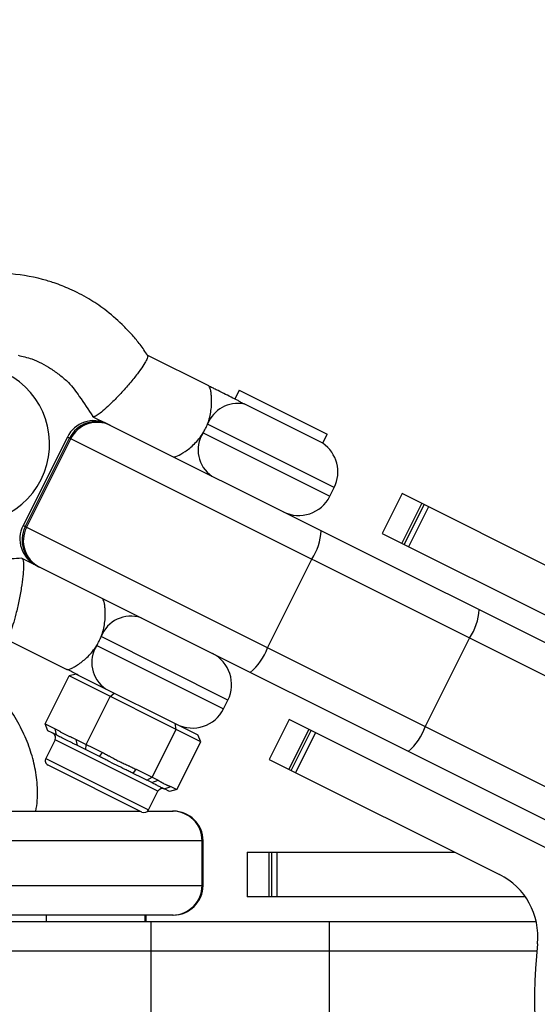
# Model space of a CAD drawing. Units: millimetres. Extents: x -3326 to 6047, y -2518 to 6241.
# Drawn here: x 2893 to 2945, y 1415 to 1514 of the extents above; entities that cross this region are included whole.
import ezdxf

# ---------------------------------------------------------------- set-up
doc = ezdxf.new("R2010")
doc.units = ezdxf.units.MM

msp = doc.modelspace()

# ---------------------------------------------------------------- linework, layer by layer
at = {"color": 7, "linetype": 'Continuous', "lineweight": 25}
for p, q in [((2911.611, 1477.096), (2905.414, 1480.195)), ((2914.696, 1476.672), (2914.248, 1475.777)), ((2914.696, 1476.672), (2923.583, 1472.228)), ((2923.122, 1471.305), (2915.175, 1475.279)), ((2899.93, 1473.992), (2901.352, 1473.281)), ((2901.366, 1473.274), (2954.994, 1446.46)), ((2897.341, 1471.933), (2892.869, 1462.988)), ((2893.09, 1462.878), (2897.562, 1471.822)), ((2893.218, 1462.814), (2897.69, 1471.758)), ((2955.941, 1442.633), (2897.341, 1471.933)), ((2923.122, 1471.305), (2923.583, 1472.228)), ((2923.835, 1465.953), (2924.282, 1466.847)), ((2931.129, 1466.219), (2929.117, 1462.194)), ((2954.384, 1454.591), (2931.129, 1466.219)), ((2931.103, 1461.201), (2933.116, 1465.226)), ((2931.344, 1461.08), (2933.357, 1465.105)), ((2933.787, 1464.89), (2931.775, 1460.865)), ((2892.869, 1462.988), (2951.469, 1433.688)), ((2929.117, 1462.194), (2955.237, 1449.134)), ((2947.838, 1432.15), (2892.775, 1459.681)), ((2917.537, 1450.654), (2922.009, 1459.598)), ((2891.103, 1451.573), (2897.3, 1448.475)), ((2933.471, 1442.687), (2937.943, 1451.632)), ((2895.099, 1442.979), (2897.514, 1447.809)), ((2898.249, 1448), (2897.514, 1447.809)), ((2910.802, 1441.165), (2897.514, 1447.809)), ((2898.249, 1448), (2910.514, 1441.867)), ((2899.253, 1440.901), (2901.668, 1445.731)), ((2901.668, 1445.731), (2902.083, 1446.083)), ((2913.102, 1444.487), (2913.549, 1445.381)), ((2895.099, 1442.979), (2896.113, 1442.472)), ((2895.386, 1442.276), (2895.099, 1442.979)), ((2908.312, 1442.409), (2908.216, 1443.016)), ((2919.725, 1443.411), (2917.713, 1439.386)), ((2945.845, 1430.351), (2919.725, 1443.411)), ((2896.241, 1441.849), (2895.386, 1442.276)), ((2896.241, 1441.849), (2896.113, 1442.472)), ((2905.897, 1437.579), (2908.312, 1442.409)), ((2910.802, 1441.165), (2910.514, 1441.867)), ((2921.712, 1442.418), (2919.7, 1438.393)), ((2919.94, 1438.272), (2921.953, 1442.297)), ((2922.383, 1442.082), (2920.371, 1438.057)), ((2896.108, 1441.356), (2895.169, 1439.478)), ((2898.239, 1441.408), (2900.875, 1440.091)), ((2898.367, 1440.786), (2898.239, 1441.408)), ((2900.587, 1439.675), (2898.367, 1440.786)), ((2899.221, 1440.358), (2899.253, 1440.901)), ((2908.387, 1436.335), (2910.802, 1441.165)), ((2900.587, 1439.675), (2900.875, 1440.091)), ((2904.873, 1434.067), (2895.392, 1438.807)), ((2917.713, 1439.386), (2940.968, 1427.759)), ((2903.988, 1437.975), (2904.276, 1438.39)), ((2905.866, 1437.036), (2903.988, 1437.975)), ((2904.276, 1438.39), (2906.505, 1437.276)), ((2905.354, 1437.292), (2905.897, 1437.579)), ((2905.866, 1437.036), (2906.505, 1437.276)), ((2905.544, 1434.29), (2906.483, 1436.168)), ((2907.14, 1436.399), (2907.779, 1436.638)), ((2907.652, 1436.143), (2907.14, 1436.399)), ((2908.387, 1436.335), (2907.652, 1436.143)), ((2907.779, 1436.638), (2908.387, 1436.335)), ((2887.274, 1434.163), (2904.68, 1434.163)), ((2905.453, 1434.163), (2908.038, 1434.163)), ((2910.947, 1426.663), (2910.947, 1431.163)), ((2911.038, 1426.663), (2911.038, 1431.163)), ((2915.5, 1430.013), (2915.5, 1425.513)), ((2915.5, 1430.013), (2936.459, 1430.013)), ((2917.721, 1425.513), (2917.721, 1430.013)), ((2917.99, 1425.513), (2917.99, 1430.013)), ((2918.472, 1430.013), (2918.472, 1425.513)), ((2943.571, 1425.513), (2915.5, 1425.513)), ((2884.796, 1423.013), (2944.671, 1423.013)), ((2908.038, 1423.663), (2887.671, 1423.663)), ((2895.197, 1423.663), (2895.197, 1423.013)), ((2905.197, 1423.013), (2905.197, 1423.663)), ((2905.288, 1423.013), (2905.288, 1423.663)), ((2905.796, 1407.013), (2905.796, 1423.013)), ((2923.796, 1407.013), (2923.796, 1423.013)), ((2944.726, 1420.013), (2881.796, 1420.013))]:
    msp.add_line(p, q, dxfattribs=at)
at = {"color": 8, "linetype": 'Continuous', "lineweight": 25}
for p, q in [((2924.282, 1466.847), (2911.486, 1473.245)), ((2911.039, 1472.351), (2923.835, 1465.953)), ((2913.549, 1445.381), (2900.753, 1451.779)), ((2900.306, 1450.885), (2913.102, 1444.487)), ((2906.483, 1436.168), (2896.108, 1441.356)), ((2895.169, 1439.478), (2905.544, 1434.29)), ((2911.038, 1431.163), (2884.872, 1431.163)), ((2883.72, 1426.663), (2911.038, 1426.663))]:
    msp.add_line(p, q, dxfattribs=at)
at = {"color": 7, "linetype": 'Continuous', "lineweight": 25}
for centre, radius, start, end in [((3000, 1415.013), 500, 340.46756, 152.51818), ((2887.553, 1471.237), 8, 243.43495, 63.43495), ((2914.575, 1472.006), 3.328, 79.60803, 158.13043), ((2900.024, 1470.591), 3, 63.43495, 153.43495), ((2900.239, 1470.501), 2.985, 63.73327, 153.7302), ((2900.367, 1470.437), 2.985, 63.73327, 153.7302), ((2913.735, 1470.633), 3.196, 147.48627, 235.88031), ((2921.152, 1468.413), 3.5, 333.43495, 55.74238), ((3000, 1415.013), 55.5, 174.04464, 132.82526), ((2920.705, 1467.518), 3.5, 243.43495, 333.43495), ((2895.552, 1461.647), 3, 153.43495, 243.43495), ((2895.753, 1461.529), 2.985, 153.1397, 243.13662), ((2895.881, 1461.465), 2.985, 153.1397, 243.13662), ((2917.365, 1462.742), 5.608, 325.9077, 357.26112), ((2903.745, 1450.653), 3.196, 70.98959, 159.38363), ((2933.299, 1454.775), 5.608, 325.9077, 357.26112), ((2903.002, 1449.166), 3.196, 147.48627, 235.88031), ((2910.419, 1446.946), 3.5, 333.43495, 63.43495), ((2912.236, 1452.483), 5.608, 309.60877, 340.96219), ((2909.972, 1446.052), 3.5, 243.43495, 333.43495), ((2895.661, 1441.58), 0.5, 333.43495, 63.43495), ((2928.17, 1444.517), 5.608, 309.60877, 340.96219), ((2895.616, 1439.254), 0.5, 153.43495, 243.43495), ((2906.931, 1435.945), 0.5, 63.43495, 153.43495), ((2905.097, 1434.514), 0.5, 243.43495, 333.43495), ((2907.947, 1431.163), 3, 360, 90), ((2908.038, 1431.163), 3, 360, 90), ((2937.837, 1421.498), 7, 354.04464, 63.43495), ((2907.947, 1426.663), 3, 270, 360), ((2908.038, 1426.663), 3, 270, 360)]:
    msp.add_arc(centre, radius, start, end, dxfattribs=at)
at = {"color": 8, "linetype": 'Continuous', "lineweight": 25}
msp.add_arc((3000, 1415.013), 499, 340.52226, 152.51634, dxfattribs=at)
at = {"color": 7, "linetype": 'Continuous', "lineweight": 25}
for points, knots in [([(2905.442, 1480.171), (2905.198, 1480.543), (2904.731, 1481.256), (2903.856, 1482.293), (2902.68, 1483.494), (2901.245, 1484.775), (2899.461, 1485.962), (2897.739, 1486.846), (2896.16, 1487.47), (2894.053, 1488.106), (2891.722, 1488.472), (2889.012, 1488.479), (2885.979, 1488.069), (2883.342, 1487.43), (2881.801, 1486.386), (2881.585, 1486.24)], [0, 0, 0, 0, 0.049165, 0.094349, 0.149858, 0.235548, 0.307255, 0.387118, 0.449947, 0.495396, 0.631239, 0.709705, 0.79481, 0.971132, 1, 1, 1, 1]), ([(2892.362, 1480.194), (2892.829, 1480.084), (2893.992, 1479.811), (2895.395, 1479.06), (2896.596, 1478.206), (2897.636, 1477.327), (2898.685, 1475.863), (2899.458, 1474.691), (2899.902, 1474.016)], [0, 0, 0, 0, 0.14271, 0.355366, 0.468877, 0.582914, 0.759985, 1, 1, 1, 1]), ([(2905.414, 1480.195), (2905.436, 1480.169), (2905.485, 1480.114), (2905.416, 1479.863), (2905.187, 1479.422), (2904.737, 1478.744), (2904.054, 1477.85), (2903.194, 1476.833), (2902.279, 1475.843), (2901.446, 1475.023), (2900.79, 1474.449), (2900.335, 1474.116), (2900.066, 1473.985), (2899.934, 1473.965), (2899.917, 1474.014), (2899.913, 1474.028)], [0, 0, 0, 0, 0.055668, 0.121345, 0.198265, 0.286756, 0.385301, 0.489858, 0.594415, 0.69296, 0.781451, 0.858371, 0.924048, 0.979716, 1, 1, 1, 1]), ([(2911.486, 1473.245), (2911.575, 1473.471), (2911.649, 1473.702), (2911.767, 1474.163), (2911.81, 1474.388), (2911.873, 1474.829), (2911.891, 1475.046), (2911.909, 1475.453), (2911.909, 1475.645), (2911.893, 1476.006), (2911.879, 1476.173), (2911.84, 1476.469), (2911.817, 1476.599), (2911.763, 1476.82), (2911.734, 1476.91), (2911.674, 1477.039), (2911.642, 1477.08), (2911.611, 1477.096)], [0, 0, 0, 0, 0.125, 0.125, 0.25, 0.25, 0.375, 0.375, 0.5, 0.5, 0.625, 0.625, 0.75, 0.75, 0.875, 0.875, 1, 1, 1, 1]), ([(2914.568, 1475.618), (2914.347, 1475.728), (2914.112, 1475.846), (2913.63, 1476.087), (2913.38, 1476.212), (2912.876, 1476.464), (2912.622, 1476.591), (2912.241, 1476.781), (2912.114, 1476.844), (2911.861, 1476.971), (2911.736, 1477.034), (2911.611, 1477.096)], [0, 0, 0, 0, 0.25, 0.25, 0.5, 0.5, 0.75, 0.75, 0.875, 0.875, 1, 1, 1, 1]), ([(2914.568, 1475.618), (2914.646, 1475.579), (2914.733, 1475.525), (2914.933, 1475.407), (2915.046, 1475.343), (2915.175, 1475.279)], [0, 0, 0, 0, 0.5, 0.5, 1, 1, 1, 1]), ([(2911.039, 1472.351), (2911.126, 1472.491), (2911.208, 1472.638), (2911.358, 1472.939), (2911.426, 1473.091), (2911.486, 1473.245)], [0, 0, 0, 0, 0.5, 0.5, 1, 1, 1, 1]), ([(2908.033, 1469.941), (2908.064, 1469.925), (2908.116, 1469.925), (2908.256, 1469.954), (2908.346, 1469.985), (2908.658, 1470.119), (2908.929, 1470.269), (2909.374, 1470.574), (2909.531, 1470.691), (2909.847, 1470.951), (2910.006, 1471.094), (2910.32, 1471.407), (2910.478, 1471.58), (2910.773, 1471.949), (2910.912, 1472.144), (2911.039, 1472.351)], [0, 0, 0, 0, 0.125, 0.125, 0.25, 0.25, 0.5, 0.5, 0.625, 0.625, 0.75, 0.75, 0.875, 0.875, 1, 1, 1, 1]), ([(2892.739, 1459.69), (2892.052, 1459.647), (2890.807, 1459.57), (2889.197, 1459.518), (2887.983, 1459.662), (2886.767, 1460.017), (2885.426, 1460.511), (2884.171, 1461.212), (2883.583, 1461.779), (2883.372, 1461.982)], [0, 0, 0, 0, 0.206229, 0.373329, 0.481684, 0.572153, 0.754505, 0.912201, 1, 1, 1, 1]), ([(2892.736, 1459.674), (2892.749, 1459.678), (2892.799, 1459.695), (2892.862, 1459.577), (2892.918, 1459.284), (2892.925, 1458.719), (2892.86, 1457.85), (2892.704, 1456.692), (2892.461, 1455.366), (2892.163, 1454.068), (2891.857, 1452.985), (2891.585, 1452.217), (2891.37, 1451.773), (2891.225, 1451.579), (2891.163, 1451.58), (2891.14, 1451.58)], [0, 0, 0, 0, 0.020688, 0.077465, 0.144448, 0.2229, 0.313153, 0.413659, 0.520297, 0.626935, 0.727441, 0.817694, 0.896145, 0.963129, 1, 1, 1, 1]), ([(2900.753, 1451.779), (2900.843, 1452.007), (2900.917, 1452.238), (2901.033, 1452.694), (2901.077, 1452.923), (2901.14, 1453.365), (2901.158, 1453.577), (2901.176, 1453.985), (2901.176, 1454.181), (2901.16, 1454.539), (2901.146, 1454.704), (2901.107, 1455.001), (2901.083, 1455.134), (2901.03, 1455.353), (2901.002, 1455.441), (2900.941, 1455.572), (2900.909, 1455.614), (2900.877, 1455.63)], [0, 0, 0, 0, 0.125, 0.125, 0.25, 0.25, 0.375, 0.375, 0.5, 0.5, 0.625, 0.625, 0.75, 0.75, 0.875, 0.875, 1, 1, 1, 1]), ([(2900.306, 1450.885), (2900.394, 1451.027), (2900.475, 1451.172), (2900.624, 1451.47), (2900.692, 1451.623), (2900.753, 1451.779)], [0, 0, 0, 0, 0.5, 0.5, 1, 1, 1, 1]), ([(2897.3, 1448.475), (2897.331, 1448.459), (2897.383, 1448.459), (2897.524, 1448.488), (2897.612, 1448.518), (2897.821, 1448.608), (2897.942, 1448.668), (2898.202, 1448.816), (2898.344, 1448.904), (2898.643, 1449.109), (2898.797, 1449.224), (2899.111, 1449.483), (2899.273, 1449.627), (2899.589, 1449.942), (2899.742, 1450.112), (2900.036, 1450.478), (2900.178, 1450.677), (2900.306, 1450.885)], [0, 0, 0, 0, 0.125, 0.125, 0.25, 0.25, 0.375, 0.375, 0.5, 0.5, 0.625, 0.625, 0.75, 0.75, 0.875, 0.875, 1, 1, 1, 1]), ([(2898.45, 1447.899), (2898.106, 1448.072), (2897.741, 1448.254), (2897.361, 1448.444), (2897.32, 1448.464), (2897.3, 1448.475)], [0, 0, 0, 0, 0.892599, 0.946299, 1, 1, 1, 1]), ([(2894.164, 1434.163), (2894.222, 1434.517), (2894.393, 1435.566), (2894.302, 1437.285), (2893.951, 1439.283), (2893.309, 1441.231), (2892.382, 1443.165), (2891.206, 1445.05), (2890.23, 1446.238), (2889.744, 1446.83)], [0, 0, 0, 0, 0.0771011, 0.228426, 0.3707754, 0.520231, 0.677227, 0.8394183, 1, 1, 1, 1]), ([(2896.113, 1442.472), (2896.157, 1442.449), (2896.245, 1442.404), (2896.375, 1442.331), (2896.483, 1442.27), (2896.569, 1442.22), (2896.655, 1442.171), (2896.762, 1442.109), (2896.935, 1442.012), (2897.155, 1441.897), (2897.379, 1441.791), (2897.56, 1441.71), (2897.674, 1441.661), (2897.765, 1441.622), (2897.856, 1441.583), (2897.97, 1441.534), (2898.106, 1441.473), (2898.195, 1441.43), (2898.239, 1441.408)], [0, 0, 0, 0, 0.0625085, 0.12501, 0.1875139, 0.2187667, 0.2500196, 0.312524, 0.3750256, 0.5000367, 0.6250281, 0.6875208, 0.7500169, 0.7812659, 0.8125148, 0.8750105, 0.9375027, 1, 1, 1, 1]), ([(2898.367, 1440.786), (2898.316, 1440.811), (2898.215, 1440.861), (2898.011, 1440.958), (2897.655, 1441.123), (2897.177, 1441.35), (2896.755, 1441.573), (2896.488, 1441.719), (2896.344, 1441.796), (2896.275, 1441.831), (2896.241, 1441.849)], [0, 0, 0, 0, 0.060431, 0.12171, 0.246144, 0.499963, 0.753819, 0.87827, 0.939553, 1, 1, 1, 1]), ([(2900.875, 1440.091), (2900.946, 1440.055), (2901.087, 1439.983), (2901.297, 1439.871), (2901.471, 1439.776), (2901.61, 1439.7), (2901.749, 1439.624), (2901.923, 1439.529), (2902.202, 1439.379), (2902.554, 1439.197), (2902.911, 1439.025), (2903.198, 1438.891), (2903.378, 1438.809), (2903.523, 1438.743), (2903.667, 1438.678), (2903.847, 1438.595), (2904.063, 1438.495), (2904.205, 1438.425), (2904.276, 1438.39)], [0, 0, 0, 0, 0.0625085, 0.12501, 0.1875139, 0.2187667, 0.2500196, 0.312524, 0.3750256, 0.5000367, 0.6250281, 0.6875208, 0.7500169, 0.7812659, 0.8125148, 0.8750105, 0.9375027, 1, 1, 1, 1]), ([(2903.988, 1437.975), (2903.921, 1438.008), (2903.787, 1438.075), (2903.512, 1438.207), (2903.017, 1438.443), (2902.296, 1438.79), (2901.578, 1439.162), (2901.078, 1439.425), (2900.796, 1439.57), (2900.657, 1439.64), (2900.587, 1439.675)], [0, 0, 0, 0, 0.0604308, 0.12171, 0.246144, 0.4999626, 0.7538193, 0.8782698, 0.9395532, 1, 1, 1, 1]), ([(2907.14, 1436.399), (2907.124, 1436.407), (2907.092, 1436.422), (2907.018, 1436.454), (2906.874, 1436.514), (2906.627, 1436.625), (2906.334, 1436.784), (2906.106, 1436.91), (2905.971, 1436.983), (2905.901, 1437.018), (2905.866, 1437.036)], [0, 0, 0, 0, 0.060431, 0.12171, 0.246144, 0.499963, 0.753819, 0.87827, 0.939553, 1, 1, 1, 1]), ([(2906.505, 1437.276), (2906.531, 1437.262), (2906.584, 1437.234), (2906.661, 1437.189), (2906.724, 1437.149), (2906.774, 1437.118), (2906.825, 1437.086), (2906.888, 1437.046), (2906.99, 1436.985), (2907.121, 1436.914), (2907.256, 1436.852), (2907.366, 1436.807), (2907.435, 1436.78), (2907.491, 1436.759), (2907.547, 1436.738), (2907.616, 1436.711), (2907.699, 1436.677), (2907.752, 1436.651), (2907.779, 1436.638)], [0, 0, 0, 0, 0.0625085, 0.12501, 0.1875139, 0.2187667, 0.2500196, 0.312524, 0.3750256, 0.5000367, 0.6250281, 0.6875208, 0.7500169, 0.7812659, 0.8125148, 0.8750105, 0.9375027, 1, 1, 1, 1])]:
    msp.add_open_spline(points, degree=3, knots=knots, dxfattribs=at)

doc.saveas('drawing.dxf')
